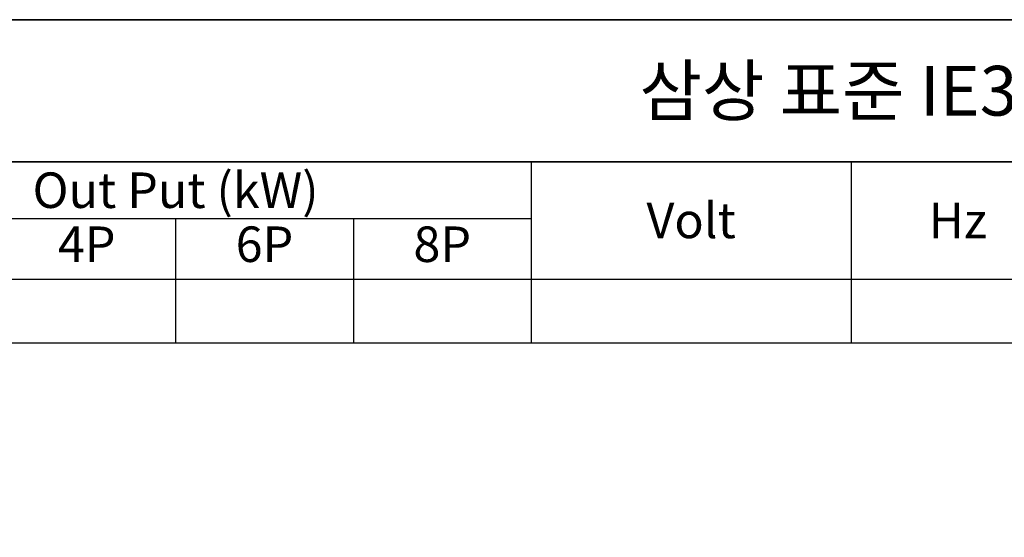
# Model space of a CAD drawing. Units: inches. Extents: x 37 to 1225, y 31 to 871.
# Drawn here: x 202 to 478, y 725 to 871 of the extents above; entities that cross this region are included whole.
import ezdxf

# ---------------------------------------------------------------- set-up
doc = ezdxf.new("R2010")
doc.units = ezdxf.units.IN
doc.header["$MEASUREMENT"] = 0
doc.layers.get('0').update_dxf_attribs({"color": 4})
for name, color, linetype, lineweight in [('cadoutline', 7, 'Continuous', 35), ('OBJECT', 5, 'Continuous', 9), ('outline', 7, 'Continuous', 35)]:
    doc.layers.add(name, color=color, linetype=linetype, lineweight=lineweight)
doc.styles.add('정우5', font='txt', dxfattribs={"height": 5})
doc.styles.add('한컴바탕3.15', font='txt', dxfattribs={"height": 5})
doc.styles.add('한컴바탕6.3', font='txt', dxfattribs={"height": 6.3})

# ---------------------------------------------------------------- blocks, each defined once
blk = doc.blocks.new('*T76')
at = {"layer": 'outline', "color": 0, "linetype": 'ByBlock', "lineweight": -2, "ltscale": 10, "transparency": 16777216}
for p, q in [((0, 0), (868, 0)), ((0, 0), (0, -40)), ((868, 0), (868, -40)), ((0, -40), (868, -40))]:
    blk.add_line(p, q, dxfattribs=at)
at = {"layer": 'outline', "color": 4, "ltscale": 10, "transparency": 16777216, "insert": (434, -20), "char_height": 14, "width": 867.76, "attachment_point": 5, "style": '한컴바탕6.3'}
blk.add_mtext('{\\C7;삼상 표준 IE3 B3 - 160L}', dxfattribs=at)
blk = doc.blocks.new('*T77')
at = {"layer": 'OBJECT', "color": 0, "linetype": 'ByBlock', "lineweight": -2, "ltscale": 10, "transparency": 16777216}
for p, q in [((0, 0), (868, 0)), ((0, 0), (0, -51)), ((108, 0), (108, -51)), ((308, 0), (308, -51)), ((398, 0), (398, -51)), ((458, 0), (458, -51)), ((518, 0), (518, -51)), ((578, 0), (578, -51)), ((638, 0), (638, -51)), ((798, 0), (798, -51)), ((868, 0), (868, -51)), ((108, -16), (308, -16)), ((158, -16), (158, -51)), ((208, -16), (208, -51)), ((258, -16), (258, -51)), ((638, -16), (798, -16)), ((718, -16), (718, -51)), ((0, -33), (868, -33)), ((0, -51), (868, -51))]:
    blk.add_line(p, q, dxfattribs=at)
at = {"layer": 'OBJECT', "color": 7, "ltscale": 10, "transparency": 16777216, "char_height": 10, "attachment_point": 5, "style": '한컴바탕3.15'}
for s, insert, width in [('{\\C4;Out Put (kW)}', (208, -8), 199.76), ('{\\C4;Bearing}', (718, -8), 159.76), ('{\\C4;Model No}', (54, -16.5), 107.76), ('{\\C4;Volt}', (353, -16.5), 89.76), ('{\\C4;Ins cl.}', (548, -16.5), 59.76), ('{\\C4;Time}', (608, -16.5), 59.76), ('{\\C4;Hz}', (428, -16.5), 59.76), ('{\\C4;IP}', (488, -16.5), 59.76), ('{\\C4;Type}', (833, -16.5), 69.76)]:
    blk.add_mtext(s, dxfattribs=dict(at, insert=insert, width=width))
at = {"layer": 'OBJECT', "color": 4, "ltscale": 10, "transparency": 16777216, "char_height": 10, "attachment_point": 5, "style": '정우5'}
for s, insert, width in [('2P', (133, -24.5), 49.76), ('4P', (183, -24.5), 49.76), ('6P', (233, -24.5), 49.76), ('8P', (283, -24.5), 49.76), ('DE', (678, -24.5), 79.76), ('ODE', (758, -24.5), 79.76), ('18.5', (133, -42), 49.76), ('55', (488, -42), 59.76), ('F', (548, -42), 59.76), ('S1', (608, -42), 59.76), ('6309ZZ', (678, -42), 79.76), ('6308ZZ', (758, -42), 79.76), ('TEFC', (833, -42), 69.76)]:
    blk.add_mtext(s, dxfattribs=dict(at, insert=insert, width=width))

msp = doc.modelspace()

# ---------------------------------------------------------------- linework, layer by layer
at = {"layer": 'cadoutline', "ltscale": 10}
msp.add_line((1225.35689, 870.74273), (37.35689, 870.74273), dxfattribs=at)
at = {"layer": 'outline', "color": 7, "ltscale": 10}
for points in [[(37.35689, 870.74273), (1225.35689, 870.74273), (1225.35689, 830.74273), (37.35689, 830.74273)], [(37.35689, 830.74273), (1225.35689, 830.74273), (1225.35689, 30.74273), (37.35689, 30.74273)]]:
    msp.add_lwpolyline(points, close=True, dxfattribs=at)

# ---------------------------------------------------------------- block references
for name, p in [('*T76', (37.35689, 870.74273)), ('*T77', (37.35689, 830.74273))]:
    msp.add_blockref(name, p)

doc.saveas('drawing.dxf')
